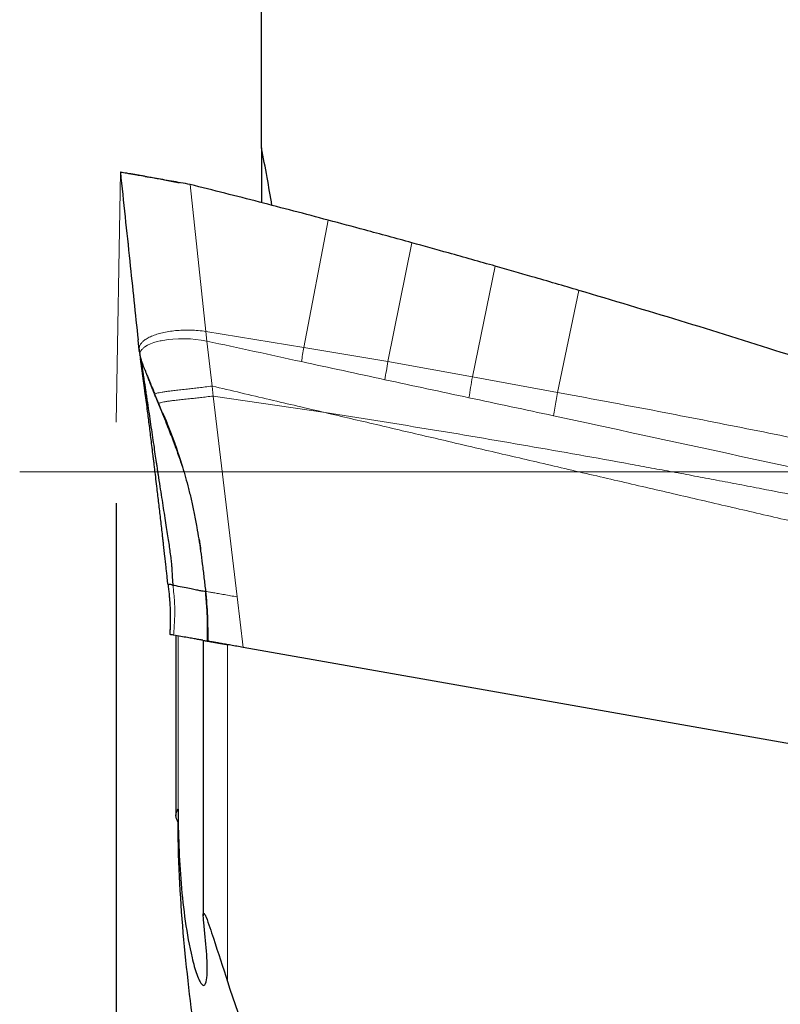
# Model space of a CAD drawing. Units: millimetres. Extents: x 15 to 204, y 6 to 291.
# Drawn here: x 44 to 53, y 213 to 225 of the extents above; entities that cross this region are included whole.
import ezdxf

# ---------------------------------------------------------------- set-up
doc = ezdxf.new("R2010")
doc.units = ezdxf.units.MM
doc.linetypes.add('CENTERX2', pattern=[20.32, 12.7, -2.54, 2.54, -2.54])
doc.layers.add('DÜNNE_LINIE', color=7, linetype='Continuous')
doc.styles.add('SLDTEXTSTYLE0', font='TXT', dxfattribs={"width": 0.75})
doc.dimstyles.new('SLDDIMSTYLE0', dxfattribs={"dimtxt": 3, "dimasz": 3, "dimexe": 0, "dimexo": 0.0625, "dimgap": 0.75, "dimtad": 1, "dimdec": 0, "dimrnd": 1e-09, "dimzin": 12, "dimdsep": 46, "dimtxsty": 'SLDTEXTSTYLE0', "dimsah": 1, "dimcen": 0.09, "dimadec": 0, "dimazin": 0, "dimtfac": 1, "dimtofl": 0, "dimtmove": 0, "dimatfit": 3, "dimfxl": 1, "dimtolj": 1, "dimtzin": 12, "dimarcsym": 0})

# ---------------------------------------------------------------- blocks, each defined once
blk = doc.blocks.new('*D3')
at = {"layer": 'DÜNNE_LINIE', "color": 7}
for p, q in [((45.296, 219.488), (45.296, 178.038)), ((85.183, 196.914), (85.183, 178.038)), ((45.296, 179.038), (85.183, 179.038))]:
    blk.add_line(p, q, dxfattribs=at)
for points in [[(45.296, 179.038), (48.296, 178.288), (48.296, 179.788)], [(85.183, 179.038), (82.183, 179.788), (82.183, 178.288)]]:
    blk.add_solid(points, dxfattribs=at)
at = {"layer": 'DÜNNE_LINIE', "color": 7, "insert": (63.025, 182.905), "char_height": 3, "attachment_point": 1, "style": 'SLDTEXTSTYLE0'}
blk.add_mtext('40', dxfattribs=at)

msp = doc.modelspace()

# ---------------------------------------------------------------- linework, layer by layer
at = {"color": 7, "linetype": 'Continuous', "lineweight": 30}
for p, q in [((47.0853, 223.865), (47.0853, 235.4924)), ((47.0853, 223.865), (47.0853, 223.19)), ((45.5797, 221.3718), (45.5665, 221.4983)), ((45.579, 221.3838), (45.5844, 221.3431)), ((45.5803, 221.3668), (45.5902, 221.3137)), ((45.5828, 221.3522), (45.5803, 221.3668)), ((45.9357, 218.4856), (45.9365, 218.4856)), ((46.0332, 217.8587), (46.0332, 215.6416)), ((46.3693, 217.7995), (46.3693, 214.4099)), ((60.7316, 215.2673), (46.8606, 217.7131)), ((46.0601, 215.7204), (46.0601, 215.5669))]:
    msp.add_line(p, q, dxfattribs=at)
at = {"color": 7, "linetype": 'Continuous', "lineweight": 0}
for p, q in [((45.5665, 221.4983), (45.3495, 223.5644)), ((46.4022, 221.6029), (46.2082, 223.413)), ((47.9077, 222.9741), (47.6053, 221.407)), ((48.641, 221.2316), (48.9356, 222.6958)), ((49.682, 221.0466), (49.9643, 222.4074)), ((50.7287, 220.8534), (50.9939, 222.1089)), ((46.4022, 221.6029), (47.6053, 221.407)), ((46.4152, 221.4845), (46.4022, 221.6029)), ((46.4783, 220.9311), (46.4152, 221.4845)), ((48.641, 221.2316), (47.6053, 221.4071)), ((45.5803, 221.3668), (45.5797, 221.3718)), ((49.682, 221.0466), (48.641, 221.2316)), ((50.7287, 220.8534), (49.682, 221.0466)), ((46.4783, 220.9311), (46.4926, 220.8086)), ((45.7736, 220.8307), (45.8218, 220.7148)), ((46.4926, 220.8086), (46.7866, 218.3354)), ((47.8711, 220.6041), (46.4926, 220.8086)), ((45.8218, 220.7148), (45.8134, 220.7181)), ((45.8218, 220.7148), (45.868, 220.6021)), ((46.8606, 217.7131), (46.7866, 218.3354)), ((46.0601, 215.7204), (46.0601, 217.8543)), ((46.667, 213.6003), (46.667, 217.7473))]:
    msp.add_line(p, q, dxfattribs=at)
at = {"color": 7, "linetype": 'Continuous', "lineweight": 0, "flags": 128}
msp.add_lwpolyline([(46.4152, 221.4845), (46.3436, 221.4972), (46.2756, 221.5059), (46.2119, 221.5112), (46.1532, 221.5138), (46.0663, 221.5137), (45.9947, 221.5098), (45.938, 221.5041), (45.8952, 221.4981), (45.8682, 221.4934), (45.8504, 221.49), (45.842, 221.4882), (45.8404, 221.4879), (45.8401, 221.4878), (45.84, 221.4878), (45.84, 221.4878), (45.84, 221.4878), (45.7999, 221.4783), (45.7593, 221.4663), (45.7196, 221.4515), (45.6819, 221.4335), (45.648, 221.4121), (45.6397, 221.4057), (45.6321, 221.3994), (45.6253, 221.3933), (45.6192, 221.3874), (45.6138, 221.3816), (45.609, 221.376), (45.6048, 221.3706), (45.6011, 221.3654), (45.5922, 221.3467), (45.5892, 221.3314), (45.5893, 221.3202), (45.5902, 221.3137)], dxfattribs=at)
at = {"color": 7, "linetype": 'Continuous', "lineweight": 30}
for points, knots in [([(47.2145, 223.1558), (47.1951, 223.2709), (47.1551, 223.5078), (47.109, 223.7437), (47.0853, 223.865)], [0, 0, 0, 0, 0.4856179, 1, 1, 1, 1]), ([(45.3492, 223.5645), (45.3876, 223.1993), (45.46, 222.5106), (45.5323, 221.8219), (45.5663, 221.4984)], [0, 0, 0, 0, 0.5302355, 1, 1, 1, 1]), ([(46.2082, 223.413), (46.1689, 223.4199), (46.0911, 223.4337), (45.9777, 223.4536), (45.8696, 223.4727), (45.7675, 223.4907), (45.6726, 223.5074), (45.5872, 223.5225), (45.5134, 223.5355), (45.4523, 223.5463), (45.4043, 223.5548), (45.3708, 223.5607), (45.3518, 223.564), (45.3508, 223.5642), (45.3503, 223.5643)], [0, 0, 0, 0, 0.0877771, 0.1736683, 0.2590517, 0.3449233, 0.4310774, 0.517066, 0.6025735, 0.6872582, 0.7706209, 0.8524265, 0.9337424, 1, 1, 1, 1]), ([(45.6561, 223.5132), (45.6406, 223.5157), (45.6125, 223.5202), (45.5756, 223.5262), (45.5494, 223.5305), (45.532, 223.5334), (45.5197, 223.5354), (45.51, 223.537), (45.4993, 223.5388), (45.4885, 223.5406), (45.4791, 223.5421), (45.4728, 223.5431), (45.4725, 223.543), (45.4724, 223.543)], [0, 0, 0, 0, 0.1418277, 0.2568975, 0.344463, 0.3918457, 0.42783, 0.4715235, 0.5267799, 0.6198655, 0.7356372, 0.873594, 1, 1, 1, 1]), ([(45.656, 223.5132), (45.6593, 223.5126), (45.6797, 223.5094), (45.7277, 223.5014), (45.7974, 223.4893), (45.8735, 223.4753), (45.9534, 223.4598), (46.0201, 223.4462), (46.0613, 223.437), (46.0729, 223.4344)], [0, 0, 0, 0, 0.036228, 0.2254513, 0.4151599, 0.5922492, 0.7656945, 0.9341184, 1, 1, 1, 1]), ([(47.9077, 222.9741), (47.6252, 223.0487), (47.0594, 223.1981), (46.4921, 223.3413), (46.2082, 223.413)], [0, 0, 0, 0, 0.4994222, 1, 1, 1, 1]), ([(48.9356, 222.6958), (48.7433, 222.7485), (48.401, 222.8424), (48.058, 222.9339), (47.9077, 222.9741)], [0, 0, 0, 0, 0.5616528, 1, 1, 1, 1]), ([(49.9643, 222.4074), (49.7726, 222.4618), (49.43, 222.559), (49.0868, 222.654), (48.9356, 222.6958)], [0, 0, 0, 0, 0.5595646, 1, 1, 1, 1]), ([(50.9939, 222.1089), (50.8021, 222.1652), (50.4592, 222.2658), (50.1156, 222.3641), (49.9643, 222.4074)], [0, 0, 0, 0, 0.5595249, 1, 1, 1, 1]), ([(55.2007, 220.7856), (55.0104, 220.849), (54.4394, 221.0392), (53.4536, 221.3576), (52.2421, 221.737), (51.41, 221.9849), (50.9939, 222.1089)], [0, 0, 0, 0, 0.1364381, 0.4093173, 0.704639, 1, 1, 1, 1]), ([(45.5826, 221.3522), (45.5831, 221.3493), (45.5854, 221.3351), (45.5887, 221.3144), (45.5923, 221.2912), (45.5943, 221.2786), (45.5963, 221.2656), (45.5977, 221.2559), (45.5985, 221.2509)], [0, 0, 0, 0, 0.0737722, 0.3584899, 0.5503627, 0.6932389, 0.8402933, 1, 1, 1, 1]), ([(45.653, 221.1251), (45.648, 221.1382), (45.6383, 221.1637), (45.6243, 221.2027), (45.6112, 221.241), (45.5991, 221.2783), (45.5931, 221.3022), (45.5902, 221.3137)], [0, 0, 0, 0, 0.2113435, 0.4101931, 0.6244823, 0.8195368, 1, 1, 1, 1]), ([(45.5902, 221.3137), (45.5924, 221.3023), (45.5968, 221.2796), (45.6017, 221.2518), (45.6056, 221.2273), (45.609, 221.2053), (45.6122, 221.1847), (45.6153, 221.1649), (45.6188, 221.1429), (45.6224, 221.1192), (45.6261, 221.0957), (45.6295, 221.0737), (45.6386, 221.0143), (45.6477, 220.9541), (45.6567, 220.8938), (45.6593, 220.8767), (45.6626, 220.8548), (45.6667, 220.8274), (45.6716, 220.7944), (45.6766, 220.7607), (45.6864, 220.6946), (45.7009, 220.5957), (45.7205, 220.4627), (45.7397, 220.3321), (45.7577, 220.21), (45.7744, 220.097), (45.7863, 220.0172), (45.7941, 219.965), (45.798, 219.939), (45.8018, 219.9134), (45.8056, 219.8882), (45.8094, 219.8633), (45.819, 219.7998), (45.8345, 219.6988), (45.8559, 219.5614), (45.8764, 219.4308), (45.8958, 219.3081), (45.9137, 219.1941), (45.9299, 219.0897), (45.9441, 218.9955), (45.957, 218.9064), (45.9681, 218.824), (45.9765, 218.7494), (45.9819, 218.6856), (45.9847, 218.6328), (45.9863, 218.5885), (45.9886, 218.5507), (45.9919, 218.514), (45.9953, 218.4892), (45.9971, 218.4766)], [0, 0, 0, 0, 0.0149038, 0.0293305, 0.0419624, 0.0547688, 0.0651028, 0.0742929, 0.0854026, 0.0984335, 0.1096129, 0.1199278, 0.1303175, 0.1942121, 0.2015522, 0.2089258, 0.2163329, 0.2296864, 0.2437357, 0.2576147, 0.271323, 0.3241393, 0.3742145, 0.4215162, 0.4660138, 0.5028308, 0.5374389, 0.5461365, 0.5546815, 0.5630736, 0.5713128, 0.579399, 0.5873319, 0.6330488, 0.6762137, 0.7166717, 0.7542645, 0.788842, 0.8202769, 0.8484879, 0.8734463, 0.8997972, 0.9218227, 0.939775, 0.9564657, 0.9687539, 0.9788392, 0.9892324, 1, 1, 1, 1]), ([(45.9352, 218.4856), (45.9324, 218.5118), (45.9272, 218.5602), (45.9197, 218.6292), (45.9125, 218.6948), (45.9051, 218.7616), (45.8942, 218.8584), (45.8851, 218.9386), (45.8779, 219.0026), (45.8755, 219.0236), (45.873, 219.0449), (45.8706, 219.0665), (45.8681, 219.0883), (45.8591, 219.1672), (45.8436, 219.3013), (45.822, 219.4873), (45.7986, 219.6868), (45.7813, 219.8319), (45.7699, 219.9264), (45.7664, 219.9556), (45.7629, 219.9847), (45.7594, 220.0135), (45.7559, 220.0422), (45.7452, 220.1304), (45.7275, 220.2743), (45.7035, 220.4661), (45.683, 220.6263), (45.6658, 220.7585), (45.6554, 220.8375), (45.6489, 220.8861), (45.6462, 220.9065), (45.6435, 220.9267), (45.6408, 220.9467), (45.6381, 220.9666), (45.6354, 220.9862), (45.6327, 221.0056), (45.6252, 221.0606), (45.6181, 221.1118), (45.6114, 221.1591), (45.6096, 221.1718), (45.6078, 221.1843), (45.606, 221.1967), (45.6043, 221.209), (45.6025, 221.2211), (45.6007, 221.2337), (45.5986, 221.2481), (45.5971, 221.2585), (45.5962, 221.2644)], [0, 0, 0, 0, 0.0226834, 0.0418425, 0.0599358, 0.0804363, 0.1011491, 0.1468223, 0.1531671, 0.1595966, 0.166111, 0.1727104, 0.179395, 0.1861649, 0.2454869, 0.304169, 0.3623178, 0.4384393, 0.4483678, 0.4582888, 0.4682026, 0.4781101, 0.4880116, 0.4979079, 0.5698557, 0.6409408, 0.7114161, 0.7577255, 0.8039576, 0.8130369, 0.8221168, 0.8311978, 0.8402805, 0.8493654, 0.8584531, 0.8675443, 0.8766394, 0.9364223, 0.943046, 0.9496529, 0.9562433, 0.9628176, 0.9693759, 0.9759186, 0.9824459, 0.990013, 1, 1, 1, 1]), ([(45.5985, 221.2509), (45.5985, 221.2506), (45.5994, 221.2443), (45.6017, 221.2294), (45.6049, 221.2071), (45.6084, 221.1831), (45.6116, 221.161), (45.6143, 221.1417), (45.6159, 221.1302), (45.6167, 221.1251), (45.6167, 221.1249)], [0, 0, 0, 0, 0.0060443, 0.1660769, 0.3644319, 0.5474172, 0.7354078, 0.8854836, 0.9962404, 1, 1, 1, 1]), ([(45.653, 221.1251), (45.6578, 221.1127), (45.6683, 221.0853), (45.685, 221.0443), (45.7019, 221.0036), (45.7177, 220.9658), (45.7338, 220.9268), (45.7524, 220.8819), (45.7661, 220.8488), (45.7736, 220.8307)], [0, 0, 0, 0, 0.125003, 0.2755394, 0.4187705, 0.5423645, 0.6633502, 0.8153662, 1, 1, 1, 1]), ([(45.868, 220.6021), (45.8809, 220.5711), (45.9147, 220.4893), (45.9466, 220.4068), (45.9663, 220.3557)], [0, 0, 0, 0, 0.3801047, 1, 1, 1, 1]), ([(45.8684, 220.6023), (45.8697, 220.5992), (45.8801, 220.5748), (45.9032, 220.5218), (45.9352, 220.445), (45.9655, 220.3683), (45.9938, 220.2928), (46.0211, 220.2164), (46.0507, 220.1314), (46.0822, 220.0363), (46.1164, 219.9271), (46.1523, 219.8035), (46.1892, 219.6653), (46.2251, 219.5166), (46.2593, 219.3574), (46.2889, 219.2005), (46.3146, 219.0467), (46.3369, 218.8966), (46.3582, 218.7373), (46.3784, 218.572), (46.3911, 218.4597), (46.3975, 218.4037)], [0, 0, 0, 0, 0.0052371, 0.0414287, 0.078287, 0.1165605, 0.1485295, 0.1828867, 0.2220701, 0.2657726, 0.3135305, 0.3715217, 0.4340329, 0.5009356, 0.5722634, 0.648257, 0.711553, 0.7784007, 0.849305, 0.9249242, 1, 1, 1, 1]), ([(46.3406, 218.9151), (46.3365, 218.9477), (46.3312, 218.9893), (46.3247, 219.0309), (46.3233, 219.04)], [0, 0, 0, 0, 0.7800973, 1, 1, 1, 1]), ([(45.9346, 218.4895), (45.9375, 218.467), (45.943, 218.425), (45.9491, 218.366), (45.9535, 218.3155), (45.9564, 218.2735), (45.9585, 218.239), (45.9602, 218.204), (45.9618, 218.1616), (45.963, 218.1059), (45.9631, 218.0379), (45.9615, 217.9586), (45.9583, 217.9022), (45.9566, 217.8725)], [0, 0, 0, 0, 0.1098223, 0.2056471, 0.2875706, 0.3556514, 0.4099217, 0.4553808, 0.5255266, 0.615581, 0.7255959, 0.8556851, 1, 1, 1, 1]), ([(45.9365, 218.4856), (45.9388, 218.4864), (45.9423, 218.4876), (45.9517, 218.4912), (45.9617, 218.4929), (45.9756, 218.4906), (45.9901, 218.4811), (45.9971, 218.4766)], [0, 0, 0, 0, 0.3001653, 0.4695548, 0.5649956, 0.7894935, 1, 1, 1, 1]), ([(46.3937, 218.4009), (46.3867, 218.4019), (46.3725, 218.4037), (46.3306, 218.4112), (46.274, 218.4219), (46.2012, 218.4363), (46.1144, 218.4538), (46.0443, 218.4683), (46.0093, 218.4755)], [0, 0, 0, 0, 0.1666867, 0.3332503, 0.4997726, 0.666336, 0.8330446, 1, 1, 1, 1]), ([(46.3974, 218.4077), (46.4064, 218.3042), (46.4242, 218.0985), (46.424, 217.8925), (46.4239, 217.7901)], [0, 0, 0, 0, 0.5029324, 1, 1, 1, 1]), ([(46.0028, 217.8644), (45.9951, 217.8657), (45.9794, 217.8685), (45.9619, 217.8716), (45.9587, 217.8722), (45.9568, 217.8725)], [0, 0, 0, 0, 0.2911719, 0.5908116, 1, 1, 1, 1]), ([(46.3649, 217.8005), (46.361, 217.8012), (46.3453, 217.804), (46.3041, 217.8112), (46.2441, 217.8218), (46.1752, 217.834), (46.0959, 217.848), (46.0338, 217.8589), (46.0028, 217.8644)], [0, 0, 0, 0, 0.0687472, 0.2801951, 0.4584476, 0.6366992, 0.8183498, 1, 1, 1, 1]), ([(46.3697, 217.7997), (46.3701, 217.7996), (46.371, 217.7994), (46.383, 217.7973), (46.4023, 217.7939), (46.4293, 217.7892), (46.4625, 217.7833), (46.5015, 217.7764), (46.5451, 217.7688), (46.5923, 217.7604), (46.6335, 217.7532), (46.6585, 217.7488), (46.667, 217.7473)], [0, 0, 0, 0, 0.0996259, 0.2054988, 0.3113707, 0.4163843, 0.5214024, 0.6267609, 0.7321272, 0.8388516, 0.9455839, 1, 1, 1, 1]), ([(46.8606, 217.7131), (46.835, 217.7176), (46.783, 217.7268), (46.7091, 217.7398), (46.6401, 217.752), (46.5783, 217.7629), (46.5238, 217.7725), (46.4798, 217.7803), (46.4471, 217.786), (46.4297, 217.7891), (46.4252, 217.7899), (46.4245, 217.79)], [0, 0, 0, 0, 0.1242938, 0.2526185, 0.3711361, 0.4928959, 0.614233, 0.7393961, 0.8568439, 0.9773284, 1, 1, 1, 1]), ([(46.0601, 215.5669), (46.0415, 215.5909), (46.0332, 215.6174), (46.0332, 215.67), (46.0414, 215.6964), (46.0601, 215.7204)], [0, 0, 0, 0, 0.5, 0.5, 1, 1, 1, 1]), ([(46.0601, 215.7204), (46.0601, 215.4183), (46.0708, 215.1135), (46.1098, 214.6499), (46.1265, 214.4961), (46.1699, 214.1907), (46.1968, 214.0363), (46.2487, 213.8194), (46.2683, 213.7486), (46.3111, 213.6283), (46.3348, 213.5801), (46.3736, 213.5425), (46.3883, 213.5518), (46.4073, 213.598), (46.4125, 213.6343), (46.4207, 213.7589), (46.4167, 213.8637), (46.4012, 214.0861), (46.3894, 214.2042), (46.3756, 214.3268)], [0, 0, 0, 0, 0.25, 0.25, 0.375, 0.375, 0.5, 0.5, 0.5625, 0.5625, 0.625, 0.625, 0.6875, 0.6875, 0.75, 0.75, 0.875, 0.875, 1, 1, 1, 1]), ([(47.0832, 206.1351), (47.0743, 206.7384), (47.0375, 207.3681), (46.9056, 208.6964), (46.8102, 209.3949), (46.6373, 210.5165), (46.5749, 210.9028), (46.4466, 211.7064), (46.3807, 212.1239), (46.2582, 212.9751), (46.2013, 213.4111), (46.11, 214.309), (46.0753, 214.7706), (46.0639, 215.2512)], [0, 0, 0, 0, 0.25, 0.25, 0.5, 0.5, 0.625, 0.625, 0.75, 0.75, 0.875, 0.875, 1, 1, 1, 1]), ([(46.3756, 214.3268), (46.3713, 214.365), (46.3676, 214.4034), (46.3711, 214.4385), (46.3746, 214.4447), (46.3878, 214.4296), (46.3961, 214.4114), (46.4198, 214.3538), (46.4351, 214.3097), (46.4652, 214.2214), (46.48, 214.1768), (46.553, 213.9545), (46.6106, 213.7761), (46.667, 213.6003)], [0, 0, 0, 0, 0.125, 0.125, 0.1875, 0.1875, 0.25, 0.25, 0.375, 0.375, 0.5, 0.5, 1, 1, 1, 1]), ([(46.667, 213.6003), (46.8303, 213.0919), (47.0221, 212.6009), (47.4633, 211.6529), (47.7124, 211.1958), (48.2796, 210.3199), (48.6009, 209.897), (49.1405, 209.3238), (49.3302, 209.1425), (49.7349, 208.8043), (49.9514, 208.6464), (50.1812, 208.5077)], [0, 0, 0, 0, 0.25, 0.25, 0.5, 0.5, 0.75, 0.75, 0.875, 0.875, 1, 1, 1, 1])]:
    msp.add_open_spline(points, degree=3, knots=knots, dxfattribs=at)
at = {"color": 7, "linetype": 'Continuous', "lineweight": 0}
for points, knots in [([(46.4022, 221.6029), (46.3706, 221.6072), (46.3064, 221.6161), (46.211, 221.6209), (46.1163, 221.6207), (46.0568, 221.616), (46.0266, 221.6136)], [0, 0, 0, 0, 0.2370837, 0.482543, 0.7371608, 1, 1, 1, 1]), ([(46.0266, 221.6136), (45.9987, 221.6103), (45.9426, 221.6039), (45.8657, 221.5885), (45.7947, 221.5693), (45.7315, 221.5458), (45.6765, 221.5189), (45.6483, 221.4974), (45.6344, 221.4868)], [0, 0, 0, 0, 0.1668522, 0.3358076, 0.5052124, 0.6733838, 0.8387492, 1, 1, 1, 1]), ([(45.6344, 221.4868), (45.625, 221.478), (45.6066, 221.4606), (45.5886, 221.4313), (45.5782, 221.4004), (45.5796, 221.3779), (45.5803, 221.3668)], [0, 0, 0, 0, 0.259423, 0.5120501, 0.7584027, 1, 1, 1, 1]), ([(47.578, 221.2317), (47.3842, 221.2741), (46.9967, 221.3589), (46.6091, 221.4426), (46.4152, 221.4845)], [0, 0, 0, 0, 0.4999843, 1, 1, 1, 1]), ([(48.6054, 221.009), (48.4342, 221.0463), (48.0918, 221.121), (47.7493, 221.1948), (47.578, 221.2317)], [0, 0, 0, 0, 0.4999931, 1, 1, 1, 1]), ([(48.6054, 221.009), (48.6112, 221.0455), (48.6226, 221.1187), (48.6348, 221.194), (48.641, 221.2316)], [0, 0, 0, 0, 0.5000001, 1, 1, 1, 1]), ([(45.8134, 220.7181), (45.8055, 220.7374), (45.791, 220.7727), (45.7713, 220.8208), (45.7555, 220.8596), (45.7401, 220.8977), (45.7279, 220.9283), (45.7161, 220.9579), (45.7069, 220.9809), (45.6963, 221.0072), (45.6853, 221.0352), (45.674, 221.0662), (45.6635, 221.0962), (45.6559, 221.1169), (45.653, 221.1251)], [0, 0, 0, 0, 0.1420644, 0.2599997, 0.354735, 0.4272415, 0.5404008, 0.5802886, 0.6445879, 0.7093358, 0.7725931, 0.8486831, 0.9407257, 1, 1, 1, 1]), ([(49.6395, 220.7874), (49.6463, 220.8297), (49.6599, 220.9144), (49.6746, 221.0025), (49.682, 221.0466)], [0, 0, 0, 0, 0.5, 1, 1, 1, 1]), ([(45.7736, 220.8307), (45.7757, 220.8325), (45.7797, 220.836), (45.7979, 220.8424), (45.8249, 220.8492), (45.8612, 220.8562), (45.9062, 220.8633), (45.9593, 220.87), (46.0213, 220.877), (46.0928, 220.8846), (46.1671, 220.8927), (46.2418, 220.9011), (46.3152, 220.9098), (46.3946, 220.9197), (46.4499, 220.9272), (46.4783, 220.9311)], [0, 0, 0, 0, 0.0784127, 0.1532784, 0.22663, 0.3004122, 0.3763728, 0.4556761, 0.5379801, 0.6228893, 0.7105077, 0.7784229, 0.8487835, 0.9223323, 1, 1, 1, 1]), ([(46.4783, 220.9311), (46.7148, 220.8755), (47.179, 220.7663), (47.6433, 220.6575), (47.8711, 220.6041)], [0, 0, 0, 0, 0.5094779, 1, 1, 1, 1]), ([(49.6395, 220.7874), (49.4672, 220.8245), (49.1226, 220.8988), (48.7778, 220.9722), (48.6054, 221.009)], [0, 0, 0, 0, 0.4999958, 1, 1, 1, 1]), ([(46.4926, 220.8086), (46.4653, 220.8052), (46.412, 220.7986), (46.3353, 220.7895), (46.2641, 220.7815), (46.1914, 220.7736), (46.1194, 220.7659), (46.0505, 220.7585), (45.9912, 220.7518), (45.941, 220.7452), (45.899, 220.7385), (45.8659, 220.7317), (45.8418, 220.7254), (45.8264, 220.7196), (45.8234, 220.7164), (45.8218, 220.7148)], [0, 0, 0, 0, 0.0777168, 0.1515932, 0.2227503, 0.2915596, 0.3803367, 0.4662591, 0.549304, 0.6288875, 0.7044519, 0.7772427, 0.8492344, 0.9226809, 1, 1, 1, 1]), ([(50.6807, 220.5651), (50.5072, 220.6023), (50.1602, 220.6768), (49.813, 220.7505), (49.6395, 220.7874)], [0, 0, 0, 0, 0.4999974, 1, 1, 1, 1]), ([(50.6807, 220.5651), (50.6858, 220.5961), (50.6959, 220.6582), (50.712, 220.7549), (50.7231, 220.8206), (50.7287, 220.8534)], [0, 0, 0, 0, 0.3330529, 0.6669468, 1, 1, 1, 1]), ([(55.0613, 219.9947), (54.7084, 220.0689), (53.9979, 220.2184), (52.9227, 220.4348), (51.8315, 220.6478), (51.0979, 220.7845), (50.7287, 220.8534)], [0, 0, 0, 0, 0.2448483, 0.4931391, 0.7448597, 1, 1, 1, 1]), ([(46.1368, 219.8553), (46.1337, 219.8651), (46.1211, 219.906), (46.0984, 219.9742), (46.0687, 220.0608), (46.04, 220.141), (46.0134, 220.2137), (45.9857, 220.2875), (45.9533, 220.3712), (45.9126, 220.474), (45.8653, 220.5914), (45.8313, 220.6744), (45.8134, 220.7181)], [0, 0, 0, 0, 0.0336579, 0.1394678, 0.2354284, 0.3332072, 0.4180536, 0.4887548, 0.5898749, 0.7098016, 0.8473025, 1, 1, 1, 1]), ([(61.8605, 217.3323), (61.7337, 217.3625), (61.4741, 217.4245), (61.0756, 217.5193), (60.659, 217.6181), (60.2243, 217.721), (59.7742, 217.8272), (59.3092, 217.9368), (58.8293, 218.0496), (58.3319, 218.1664), (57.817, 218.2871), (57.2846, 218.4116), (56.7348, 218.5401), (56.1674, 218.6725), (55.7335, 218.7736), (55.4383, 218.8424), (55.2874, 218.8775), (55.1354, 218.9129), (54.9823, 218.9485), (54.833, 218.9832), (54.6947, 219.0154), (54.3874, 219.0868), (53.8992, 219.2003), (53.2235, 219.3573), (52.5404, 219.516), (51.8561, 219.6749), (51.166, 219.835), (50.4796, 219.9945), (49.803, 220.1521), (49.1456, 220.3055), (48.5033, 220.4557), (48.0801, 220.555), (47.8711, 220.6041)], [0, 0, 0, 0, 0.027219, 0.0557305, 0.0855344, 0.1166307, 0.1490195, 0.182088, 0.2164032, 0.2519651, 0.2887737, 0.3268291, 0.3661313, 0.4066801, 0.4484757, 0.4591805, 0.4699641, 0.4808264, 0.4917676, 0.5027877, 0.512829, 0.5214196, 0.5686682, 0.6174787, 0.6662892, 0.7150997, 0.7641775, 0.8142031, 0.8622564, 0.9092403, 0.9551548, 1, 1, 1, 1]), ([(47.8711, 220.6041), (48.2856, 220.5388), (49.1179, 220.4076), (50.3686, 220.1952), (51.2925, 220.0311), (51.8871, 219.9221), (52.1517, 219.8732), (52.4189, 219.8233), (52.6905, 219.7721), (52.9667, 219.7195), (53.3023, 219.655), (53.6996, 219.5778), (54.1608, 219.487), (54.8336, 219.3525), (55.697, 219.1761), (56.7507, 218.9552), (57.795, 218.7309), (58.8511, 218.4989), (59.919, 218.2589), (60.9983, 218.01), (61.7209, 217.8379), (62.0844, 217.7513)], [0, 0, 0, 0, 0.0868288, 0.1743096, 0.2624481, 0.2809603, 0.2993809, 0.3181231, 0.3371868, 0.3565721, 0.376279, 0.4078969, 0.4403092, 0.4735161, 0.5498535, 0.6226036, 0.6962612, 0.7708282, 0.8463059, 0.9226956, 1, 1, 1, 1]), ([(54.9914, 219.6319), (54.2731, 219.7875), (52.8363, 220.0989), (51.3993, 220.4097), (50.6807, 220.5651)], [0, 0, 0, 0, 0.4999214, 1, 1, 1, 1]), ([(45.9568, 217.8725), (45.9601, 217.9407), (45.9667, 218.0769), (45.9599, 218.282), (45.9443, 218.4177), (45.9365, 218.4856)], [0, 0, 0, 0, 0.3339322, 0.6666594, 1, 1, 1, 1]), ([(45.9971, 218.4766), (45.9972, 218.4766), (45.9983, 218.4772), (46.0025, 218.4763), (46.0064, 218.4758), (46.0093, 218.4755)], [0, 0, 0, 0, 0.0328027, 0.2874132, 1, 1, 1, 1]), ([(46.0028, 217.8644), (46.0086, 217.9324), (46.0202, 218.068), (46.0183, 218.273), (46.0041, 218.4087), (45.9971, 218.4766)], [0, 0, 0, 0, 0.3350807, 0.6676146, 1, 1, 1, 1]), ([(46.4161, 217.7915), (46.4172, 217.8597), (46.4194, 217.9961), (46.412, 218.2007), (46.4, 218.3367), (46.3939, 218.4047)], [0, 0, 0, 0, 0.3337576, 0.6668966, 1, 1, 1, 1]), ([(46.3984, 218.4039), (46.4028, 218.4031), (46.4125, 218.4014), (46.4463, 218.3954), (46.495, 218.3868), (46.5568, 218.3759), (46.6278, 218.3634), (46.7054, 218.3497), (46.7595, 218.3402), (46.7866, 218.3354)], [0, 0, 0, 0, 0.1264481, 0.2721199, 0.4173663, 0.5628452, 0.7086466, 0.8543888, 1, 1, 1, 1])]:
    msp.add_open_spline(points, degree=3, knots=knots, dxfattribs=at)
msp.add_open_spline([(47.578, 221.2317), (47.5824, 221.2607), (47.5913, 221.3186), (47.6007, 221.3776), (47.6053, 221.407)], degree=3, dxfattribs=at)
at = {"color": 7, "linetype": 'Continuous', "lineweight": 30}
msp.add_open_spline([(46.0639, 215.2512), (46.0614, 215.356), (46.0601, 215.4613), (46.0601, 215.5669)], degree=3, dxfattribs=at)
at = {"layer": 'DÜNNE_LINIE', "color": 7, "lineweight": 0}
msp.add_line((45.3492, 223.5645), (45.2959, 220.4882), dxfattribs=at)
at = {"layer": 'DÜNNE_LINIE', "color": 7, "linetype": 'CENTERX2', "lineweight": 0}
msp.add_line((44.1096, 219.8756), (86.5807, 219.8756), dxfattribs=at)

# ---------------------------------------------------------------- dimensions: what is measured, and where the dimension line sits
at = {"layer": 'DÜNNE_LINIE', "color": 7}
dim = msp.add_linear_dim(base=(85.1832, 179.0375), p1=(45.2959, 220.4882), p2=(85.1832, 197.9138), dimstyle='SLDDIMSTYLE0', dxfattribs=at)
dim.commit()
dim.dimension.update_dxf_attribs({"geometry": '*D3', "text_midpoint": (65.2396, 179.0375), "dimtype": 160})

doc.saveas('drawing.dxf')
